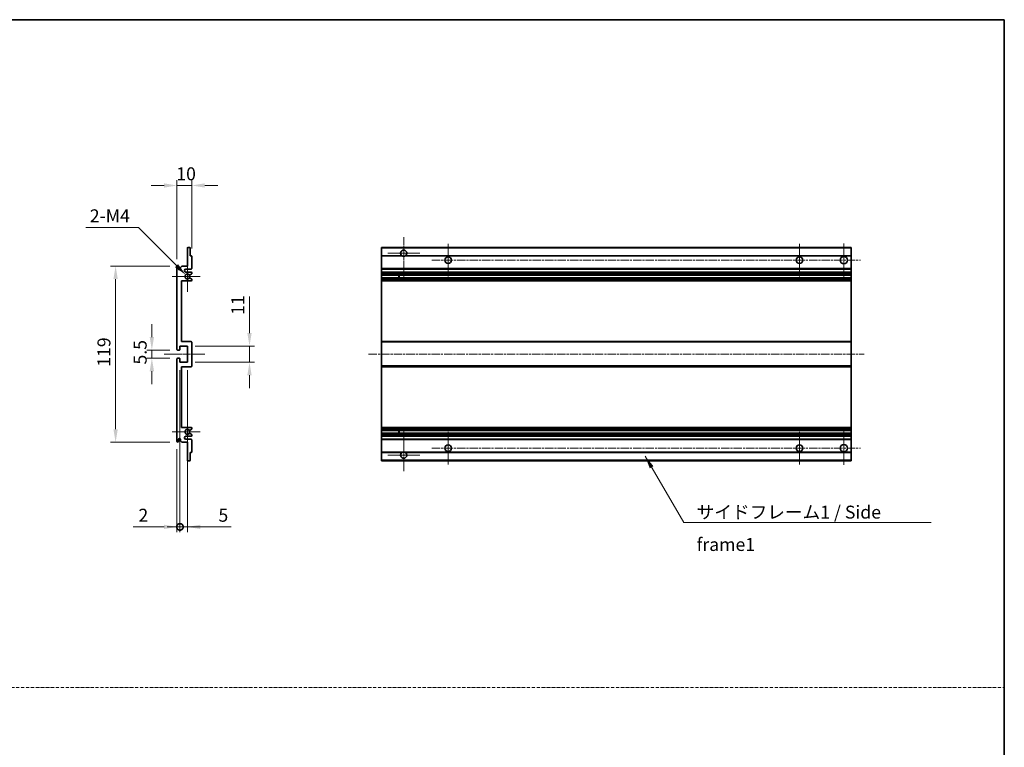
# Model space of a CAD drawing. Units: millimetres. Extents: x 29 to 10070, y 15 to 1701.
# Drawn here: x 5845 to 6511, y 507 to 999 of the extents above; entities that cross this region are included whole.
import ezdxf

# ---------------------------------------------------------------- set-up
doc = ezdxf.new("R2010")
doc.units = ezdxf.units.MM
doc.linetypes.add('CHAIN', pattern=[0.3543, 0.2362, -0.0295, 0.0591, -0.0295])
doc.linetypes.add('DASH_DOT', pattern=[0.37, 0.24, -0.06, 0.01, -0.06])
for name, color, linetype, lineweight in [('Border (ISO)', 7, 'Continuous', 35), ('Dimension (ISO)', 7, 'Continuous', 18), ('Dimension (ISO) @ 1', 7, 'Continuous', 18), ('Sketch Geometry (ISO)', 7, 'Continuous', 18), ('Symbol (ISO)', 7, 'Continuous', 18), ('Symbol (ISO) @ 1', 7, 'Continuous', 18), ('Visible (ISO)', 7, 'Continuous', 35), ('Visible Narrow (ISO)', 7, 'Continuous', 25)]:
    doc.layers.add(name, color=color, linetype=linetype, lineweight=lineweight)
doc.layers.add('Center Mark (ISO)', color=7, linetype='Continuous', lineweight=18, true_color=0x80ffff)
doc.layers.add('Centerline (ISO)', color=7, linetype='Continuous', lineweight=18, true_color=0x80ffff)
doc.styles.add('Note Text (TK)', font='MS PGothic.ttf')
doc.dimstyles.new('Default - Method 1b (TK)', dxfattribs={"dimscale": 6, "dimtxt": 2.5, "dimasz": 2.5, "dimexe": 1, "dimexo": 1.5, "dimgap": 1, "dimtad": 1, "dimtoh": 1, "dimrnd": 1e-08, "dimdsep": 46, "dimtxsty": 'Note Text (TK)', "dimcen": 0.09, "dimdle": 5, "dimclrd": 100, "dimclre": 100, "dimclrt": 7, "dimadec": 1, "dimazin": 1, "dimtfac": 1, "dimtmove": 0, "dimatfit": 3, "dimfxl": 0, "dimtolj": 1, "dimlwd": -1, "dimlwe": -1, "dimarcsym": 0})
doc.dimstyles.new('Default - Method 1b (TK)$7', dxfattribs={"dimscale": 6, "dimtxt": 2.5, "dimasz": 2.5, "dimexe": 1, "dimexo": 1.5, "dimgap": 1, "dimtad": 1, "dimtoh": 1, "dimrnd": 1e-08, "dimdsep": 46, "dimtxsty": 'Note Text (TK)', "dimcen": 0.09, "dimdle": 5, "dimclrd": 256, "dimclre": 100, "dimclrt": 7, "dimadec": 1, "dimazin": 1, "dimtfac": 1, "dimtmove": 0, "dimatfit": 3, "dimfxl": 0, "dimtolj": 1, "dimlwd": -1, "dimlwe": -1, "dimarcsym": 0})

# ---------------------------------------------------------------- blocks, each defined once
blk = doc.blocks.new('図面枠 tk図枠')
at = {"layer": 'Border (ISO)'}
for p, q in [((14.5, 289), (405.5, 289)), ((405.5, 289), (405.5, 8))]:
    blk.add_line(p, q, dxfattribs=at)
blk = doc.blocks.new('*D62')
at = {"layer": 'Defpoints', "color": 0, "transparency": 16777216}
for p in [(5951.29, 886.75), (5961.29, 838.95), (5951.29, 831.75)]:
    blk.add_point(p, dxfattribs=at)
at = {"layer": 'Dimension (ISO)', "color": 100, "transparency": 16777216}
for p, q in [((5942.54, 886.75), (5933.79, 886.75)), ((5951.29, 837), (5951.29, 890.25)), ((5961.29, 886.75), (5951.29, 886.75)), ((5961.29, 844.2), (5961.29, 890.25)), ((5970.04, 886.75), (5978.79, 886.75))]:
    blk.add_line(p, q, dxfattribs=at)
for points in [[(5942.54, 888.21), (5942.54, 885.29), (5951.29, 886.75)], [(5970.04, 888.21), (5970.04, 885.29), (5961.29, 886.75)]]:
    blk.add_solid(points, dxfattribs=at)
at = {"layer": 'Dimension (ISO)', "color": 7, "transparency": 16777216, "insert": (5950.82, 894.63), "char_height": 8.75, "attachment_point": 4, "style": 'Note Text (TK)'}
blk.add_mtext('\\A1;10', dxfattribs=at)
blk = doc.blocks.new('*D63')
at = {"layer": 'Defpoints', "color": 0, "transparency": 16777216}
for p in [(5957.14, 826.4), (5958.29, 825.25)]:
    blk.add_point(p, dxfattribs=at)
at = {"layer": 'Dimension (ISO)', "color": 100, "transparency": 16777216}
for p, q in [((5889.66, 858.36), (5925.18, 858.36)), ((5925.18, 858.36), (5950.96, 832.58))]:
    blk.add_line(p, q, dxfattribs=at)
blk.add_solid([(5951.99, 833.62), (5949.92, 831.55), (5957.14, 826.4)], dxfattribs=at)
at = {"layer": 'Dimension (ISO)', "color": 7, "transparency": 16777216, "insert": (5889.66, 866.24), "char_height": 8.75, "attachment_point": 4, "style": 'Note Text (TK)'}
blk.add_mtext('\\A1; \\fＭＳ Ｐゴシック|b0|i0;\\H8.7500;2-M4', dxfattribs=at)
blk = doc.blocks.new('*D64')
at = {"layer": 'Defpoints', "color": 0, "transparency": 16777216}
for p in [(5951.79, 775.5), (5934.29, 770), (5951.79, 770)]:
    blk.add_point(p, dxfattribs=at)
at = {"layer": 'Dimension (ISO)', "color": 100, "transparency": 16777216}
for p, q in [((5934.29, 784.25), (5934.29, 793)), ((5946.54, 775.5), (5930.79, 775.5)), ((5934.29, 775.5), (5934.29, 770)), ((5946.54, 770), (5930.79, 770)), ((5934.29, 761.25), (5934.29, 752.5))]:
    blk.add_line(p, q, dxfattribs=at)
for points in [[(5932.83, 784.25), (5935.75, 784.25), (5934.29, 775.5)], [(5932.83, 761.25), (5935.75, 761.25), (5934.29, 770)]]:
    blk.add_solid(points, dxfattribs=at)
at = {"layer": 'Dimension (ISO)', "color": 7, "transparency": 16777216, "insert": (5926.41, 765.74), "char_height": 8.75, "attachment_point": 4, "rotation": 90, "style": 'Note Text (TK)'}
blk.add_mtext('\\A1;5.5', dxfattribs=at)
blk = doc.blocks.new('*D65')
at = {"layer": 'Defpoints', "color": 0, "transparency": 16777216}
for p in [(5951.79, 832.25), (5909.79, 713.25), (5951.79, 713.25)]:
    blk.add_point(p, dxfattribs=at)
at = {"layer": 'Dimension (ISO)', "color": 100, "transparency": 16777216}
for p, q in [((5946.54, 832.25), (5906.29, 832.25)), ((5909.79, 823.5), (5909.79, 722)), ((5946.54, 713.25), (5906.29, 713.25))]:
    blk.add_line(p, q, dxfattribs=at)
for points in [[(5908.33, 823.5), (5911.25, 823.5), (5909.79, 832.25)], [(5908.33, 722), (5911.25, 722), (5909.79, 713.25)]]:
    blk.add_solid(points, dxfattribs=at)
at = {"layer": 'Dimension (ISO)', "color": 7, "transparency": 16777216, "insert": (5901.91, 764.22), "char_height": 8.75, "attachment_point": 4, "rotation": 90, "style": 'Note Text (TK)'}
blk.add_mtext('\\A1;119', dxfattribs=at)
blk = doc.blocks.new('*D66')
at = {"layer": 'Defpoints', "color": 0, "transparency": 16777216}
for p in [(5958.29, 778.25), (6000.29, 778.25), (5958.29, 767.25)]:
    blk.add_point(p, dxfattribs=at)
at = {"layer": 'Dimension (ISO)', "color": 100, "transparency": 16777216}
for p, q in [((6000.29, 787), (6000.29, 811.75)), ((5963.54, 778.25), (6003.79, 778.25)), ((6000.29, 767.25), (6000.29, 778.25)), ((5963.54, 767.25), (6003.79, 767.25)), ((6000.29, 758.5), (6000.29, 749.75))]:
    blk.add_line(p, q, dxfattribs=at)
for points in [[(5998.83, 787), (6001.75, 787), (6000.29, 778.25)], [(5998.83, 758.5), (6001.75, 758.5), (6000.29, 767.25)]]:
    blk.add_solid(points, dxfattribs=at)
at = {"layer": 'Dimension (ISO)', "color": 7, "transparency": 16777216, "insert": (5992.41, 799.25), "char_height": 8.75, "attachment_point": 4, "rotation": 90, "style": 'Note Text (TK)'}
blk.add_mtext('\\A1;11', dxfattribs=at)
blk = doc.blocks.new('_DotSmall')
at = {"color": 0, "linetype": 'ByBlock', "const_width": 0.5}
blk.add_lwpolyline([(-0.0625, 0, 1), (0.0625, 0, 1)], format="xyb", close=True, dxfattribs=at)
blk = doc.blocks.new('*D67')
at = {"layer": 'Defpoints', "color": 0, "transparency": 16777216}
for p in [(5953.29, 767.25), (5951.29, 713.75), (5953.29, 656)]:
    blk.add_point(p, dxfattribs=at)
at = {"layer": 'Dimension (ISO)', "color": 100, "transparency": 16777216}
for p, q in [((5953.29, 762), (5953.29, 652.5)), ((5951.29, 708.5), (5951.29, 652.5)), ((5942.54, 656), (5921.72, 656)), ((5953.29, 656), (5951.29, 656)), ((5953.29, 656), (5970.79, 656))]:
    blk.add_line(p, q, dxfattribs=at)
blk.add_solid([(5942.54, 657.46), (5942.54, 654.54), (5951.29, 656)], dxfattribs=at)
at = {"layer": 'Dimension (ISO)', "color": 100, "transparency": 16777216, "xscale": 8.75, "yscale": 8.75, "zscale": 8.75, "rotation": 180}
blk.add_blockref('_DotSmall', (5953.29, 656), dxfattribs=at)
at = {"layer": 'Dimension (ISO)', "color": 7, "transparency": 16777216, "insert": (5925.22, 663.88), "char_height": 8.75, "attachment_point": 4, "style": 'Note Text (TK)'}
blk.add_mtext('\\A1;2', dxfattribs=at)
blk = doc.blocks.new('*D68')
at = {"layer": 'Defpoints', "color": 0, "transparency": 16777216}
for p in [(5953.29, 767.25), (5958.29, 767.25), (5958.29, 656)]:
    blk.add_point(p, dxfattribs=at)
at = {"layer": 'Dimension (ISO)', "color": 100, "transparency": 16777216}
for p, q in [((5953.29, 762), (5953.29, 652.5)), ((5958.29, 762), (5958.29, 652.5)), ((5953.29, 656), (5944.54, 656)), ((5953.29, 656), (5958.29, 656)), ((5967.04, 656), (5987.86, 656))]:
    blk.add_line(p, q, dxfattribs=at)
blk.add_solid([(5967.04, 657.46), (5967.04, 654.54), (5958.29, 656)], dxfattribs=at)
at = {"layer": 'Dimension (ISO)', "color": 100, "transparency": 16777216, "xscale": 8.75, "yscale": 8.75, "zscale": 8.75}
blk.add_blockref('_DotSmall', (5953.29, 656), dxfattribs=at)
at = {"layer": 'Dimension (ISO)', "color": 7, "transparency": 16777216, "insert": (5979.29, 663.88), "char_height": 8.75, "attachment_point": 4, "style": 'Note Text (TK)'}
blk.add_mtext('\\A1;5', dxfattribs=at)

msp = doc.modelspace()

# ---------------------------------------------------------------- linework, layer by layer
at = {"layer": 'Center Mark (ISO)', "linetype": 'CHAIN', "ltscale": 9.00068}
for p, q in [((6104.5634, 851.851), (6104.5634, 823.501)), ((6104.5634, 722.001), (6104.5634, 693.651))]:
    msp.add_line(p, q, dxfattribs=at)
at = {"layer": 'Center Mark (ISO)', "linetype": 'CHAIN', "ltscale": 6.984632}
for p, q in [((6134.5634, 847.251), (6134.5634, 825.251)), ((6372.0634, 847.251), (6372.0634, 825.251)), ((6134.5634, 720.251), (6134.5634, 698.251)), ((6372.0634, 720.251), (6372.0634, 698.251))]:
    msp.add_line(p, q, dxfattribs=at)
at = {"layer": 'Center Mark (ISO)', "linetype": 'CHAIN', "ltscale": 7.143376}
for p, q in [((6402.0634, 847.501), (6402.0634, 825.001)), ((6402.0634, 720.501), (6402.0634, 698.001))]:
    msp.add_line(p, q, dxfattribs=at)
at = {"layer": 'Center Mark (ISO)', "linetype": 'CHAIN', "ltscale": 6.889386}
for p, q in [((6115.4134, 841.001), (6093.7134, 841.001)), ((6115.4134, 704.501), (6093.7134, 704.501))]:
    msp.add_line(p, q, dxfattribs=at)
at = {"layer": 'Center Mark (ISO)', "linetype": 'CHAIN', "ltscale": 6.585233}
for p, q in [((5958.2886, 835.622), (5958.2886, 814.88)), ((5958.2886, 730.622), (5958.2886, 709.88))]:
    msp.add_line(p, q, dxfattribs=at)
at = {"layer": 'Center Mark (ISO)', "linetype": 'CHAIN', "ltscale": 6.070585}
for p, q in [((5967.0386, 825.251), (5947.9176, 825.251)), ((5967.0386, 720.251), (5947.9176, 720.251))]:
    msp.add_line(p, q, dxfattribs=at)
at = {"layer": 'Centerline (ISO)', "linetype": 'CHAIN', "ltscale": 23.990969}
for p, q in [((6123.5634, 836.251), (6413.3134, 836.251)), ((6080.8134, 772.751), (6415.8134, 772.751)), ((6123.5634, 709.251), (6413.3134, 709.251))]:
    msp.add_line(p, q, dxfattribs=at)
at = {"layer": 'Centerline (ISO)', "linetype": 'CHAIN', "ltscale": 8.730815}
msp.add_line((5942.5386, 772.751), (5970.0386, 772.751), dxfattribs=at)
at = {"layer": 'Sketch Geometry (ISO)', "color": 4, "linetype": 'DASH_DOT', "lineweight": 18, "ltscale": 9.032109, "true_color": 0x00ffff}
msp.add_line((5142.062, 547.4759), (6510.562, 547.4759), dxfattribs=at)
at = {"layer": 'Visible (ISO)'}
for p, q in [((5958.2886, 832.251), (5958.2886, 844.451)), ((5958.5886, 844.751), (5959.9886, 844.751)), ((5960.2886, 844.451), (5960.2886, 839.251)), ((5960.2886, 839.251), (5960.9886, 839.251)), ((5961.2886, 838.951), (5961.2886, 830.751)), ((6089.5634, 844.451), (6089.5634, 844.751)), ((6407.0634, 844.751), (6089.5634, 844.751)), ((6089.5634, 844.451), (6089.5634, 839.251)), ((6089.5634, 838.951), (6089.5634, 839.251)), ((6103.4026, 839.251), (6089.5634, 839.251)), ((6089.5634, 838.951), (6089.5634, 830.751)), ((6407.0634, 839.251), (6105.7242, 839.251)), ((6407.0634, 844.751), (6407.0634, 844.451)), ((6407.0634, 839.251), (6407.0634, 844.451)), ((6407.0634, 839.251), (6407.0634, 838.951)), ((6407.0634, 830.751), (6407.0634, 838.951)), ((5953.6386, 831.251), (5954.6386, 832.251)), ((5954.6386, 832.251), (5958.2886, 832.251)), ((5951.2886, 776.001), (5951.2886, 831.751)), ((5952.2886, 831.751), (5952.2886, 830.351)), ((5953.6386, 830.351), (5953.6386, 831.251)), ((5960.7886, 830.251), (5957.2886, 830.251)), ((5957.2886, 828.251), (5960.7886, 828.251)), ((5961.1386, 826.981), (5959.8654, 826.2459)), ((5961.2886, 827.751), (5961.2886, 827.2408)), ((6089.5634, 830.251), (6089.5634, 830.751)), ((6089.5634, 830.251), (6089.5634, 828.251)), ((6407.0634, 830.251), (6089.5634, 830.251)), ((6089.5634, 827.751), (6089.5634, 828.251)), ((6407.0634, 828.251), (6089.5634, 828.251)), ((6089.5634, 827.751), (6089.5634, 827.2408)), ((6089.5634, 826.981), (6089.5634, 827.2408)), ((6089.5634, 826.981), (6089.5634, 826.2459)), ((6089.5634, 826.2057), (6089.5634, 826.2459)), ((6407.0634, 826.2057), (6089.5634, 826.2057)), ((6089.5634, 824.2962), (6089.5634, 826.2057)), ((6101.3634, 826.2057), (6101.3634, 824.2962)), ((6101.376, 826.2057), (6101.376, 824.2962)), ((6407.0634, 830.751), (6407.0634, 830.251)), ((6407.0634, 828.251), (6407.0634, 830.251)), ((6407.0634, 828.251), (6407.0634, 827.751)), ((6407.0634, 827.2408), (6407.0634, 827.751)), ((6407.0634, 827.2408), (6407.0634, 826.981)), ((6407.0634, 826.2459), (6407.0634, 826.981)), ((6407.0634, 826.2459), (6407.0634, 826.2057)), ((6407.0634, 824.2962), (6407.0634, 826.2057)), ((5954.2886, 822.251), (5954.2886, 781.251)), ((5960.7886, 822.251), (5954.2886, 822.251)), ((5959.8622, 824.2578), (5961.1355, 823.5428)), ((5961.2886, 823.2812), (5961.2886, 822.751)), ((6089.5634, 824.2578), (6089.5634, 824.2962)), ((6407.0634, 824.2962), (6089.5634, 824.2962)), ((6089.5634, 824.2578), (6089.5634, 823.5428)), ((6089.5634, 823.2812), (6089.5634, 823.5428)), ((6089.5634, 823.2812), (6089.5634, 822.751)), ((6089.5634, 822.251), (6089.5634, 822.751)), ((6089.5634, 822.251), (6089.5634, 781.251)), ((6407.0634, 822.251), (6089.5634, 822.251)), ((6407.0634, 824.2962), (6407.0634, 824.2578)), ((6407.0634, 823.5428), (6407.0634, 824.2578)), ((6407.0634, 823.5428), (6407.0634, 823.2812)), ((6407.0634, 822.751), (6407.0634, 823.2812)), ((6407.0634, 822.751), (6407.0634, 822.251)), ((6407.0634, 781.251), (6407.0634, 822.251)), ((5954.2886, 781.251), (5960.7886, 781.251)), ((5961.2886, 780.751), (5961.2886, 764.751)), ((6089.5634, 780.751), (6089.5634, 781.251)), ((6407.0634, 781.251), (6089.5634, 781.251)), ((6089.5634, 780.751), (6089.5634, 764.751)), ((6407.0634, 781.251), (6407.0634, 780.751)), ((6407.0634, 764.751), (6407.0634, 780.751)), ((5952.9886, 775.501), (5951.7886, 775.501)), ((5953.2886, 778.251), (5953.2886, 775.801)), ((5958.2886, 778.251), (5953.2886, 778.251)), ((5958.2886, 767.251), (5958.2886, 778.251)), ((5951.2886, 713.751), (5951.2886, 769.501)), ((5951.7886, 770.001), (5952.9886, 770.001)), ((5953.2886, 769.701), (5953.2886, 767.251)), ((5953.2886, 767.251), (5958.2886, 767.251)), ((5954.2886, 764.251), (5954.2886, 723.251)), ((5960.7886, 764.251), (5954.2886, 764.251)), ((6089.5634, 764.251), (6089.5634, 764.751)), ((6089.5634, 764.251), (6089.5634, 723.251)), ((6407.0634, 764.251), (6089.5634, 764.251)), ((6407.0634, 764.751), (6407.0634, 764.251)), ((6407.0634, 723.251), (6407.0634, 764.251)), ((5954.2886, 723.251), (5960.7886, 723.251)), ((5961.1355, 721.9593), (5959.8622, 721.2443)), ((5959.8654, 719.2561), (5961.1386, 718.521)), ((5961.2886, 722.751), (5961.2886, 722.2208)), ((6089.5634, 722.751), (6089.5634, 723.251)), ((6407.0634, 723.251), (6089.5634, 723.251)), ((6089.5634, 722.751), (6089.5634, 722.2208)), ((6089.5634, 721.9593), (6089.5634, 722.2208)), ((6089.5634, 721.9593), (6089.5634, 721.2443)), ((6089.5634, 721.2059), (6089.5634, 721.2443)), ((6089.5634, 719.2963), (6089.5634, 721.2059)), ((6407.0634, 721.2059), (6089.5634, 721.2059)), ((6089.5634, 719.2561), (6089.5634, 719.2963)), ((6407.0634, 719.2963), (6089.5634, 719.2963)), ((6089.5634, 719.2561), (6089.5634, 718.521)), ((6101.3634, 721.2059), (6101.3634, 719.2963)), ((6101.376, 721.2059), (6101.376, 719.2963)), ((6407.0634, 723.251), (6407.0634, 722.751)), ((6407.0634, 722.2208), (6407.0634, 722.751)), ((6407.0634, 722.2208), (6407.0634, 721.9593)), ((6407.0634, 721.2443), (6407.0634, 721.9593)), ((6407.0634, 721.2443), (6407.0634, 721.2059)), ((6407.0634, 719.2963), (6407.0634, 721.2059)), ((6407.0634, 719.2963), (6407.0634, 719.2561)), ((6407.0634, 718.521), (6407.0634, 719.2561)), ((5952.2886, 715.151), (5952.2886, 713.751)), ((5953.6386, 714.251), (5953.6386, 715.151)), ((5954.6386, 713.251), (5953.6386, 714.251)), ((5958.2886, 713.251), (5954.6386, 713.251)), ((5960.7886, 717.251), (5957.2886, 717.251)), ((5957.2886, 715.251), (5960.7886, 715.251)), ((5958.2886, 701.051), (5958.2886, 713.251)), ((5961.2886, 718.2612), (5961.2886, 717.751)), ((5961.2886, 714.751), (5961.2886, 706.551)), ((6089.5634, 718.2612), (6089.5634, 718.521)), ((6089.5634, 718.2612), (6089.5634, 717.751)), ((6089.5634, 717.251), (6089.5634, 717.751)), ((6089.5634, 717.251), (6089.5634, 715.251)), ((6407.0634, 717.251), (6089.5634, 717.251)), ((6089.5634, 714.751), (6089.5634, 715.251)), ((6407.0634, 715.251), (6089.5634, 715.251)), ((6089.5634, 714.751), (6089.5634, 706.551)), ((6407.0634, 718.521), (6407.0634, 718.2612)), ((6407.0634, 717.751), (6407.0634, 718.2612)), ((6407.0634, 717.751), (6407.0634, 717.251)), ((6407.0634, 715.251), (6407.0634, 717.251)), ((6407.0634, 715.251), (6407.0634, 714.751)), ((6407.0634, 706.551), (6407.0634, 714.751)), ((5960.2886, 706.251), (5960.2886, 701.051)), ((5960.9886, 706.251), (5960.2886, 706.251)), ((6089.5634, 706.251), (6089.5634, 706.551)), ((6089.5634, 706.251), (6089.5634, 701.051)), ((6103.4026, 706.251), (6089.5634, 706.251)), ((6407.0634, 706.251), (6105.7242, 706.251)), ((6407.0634, 706.551), (6407.0634, 706.251)), ((6407.0634, 701.051), (6407.0634, 706.251)), ((5959.9886, 700.751), (5958.5886, 700.751)), ((6089.5634, 700.751), (6089.5634, 701.051)), ((6407.0634, 700.751), (6089.5634, 700.751)), ((6407.0634, 701.051), (6407.0634, 700.751))]:
    msp.add_line(p, q, dxfattribs=at)
for centre, radius in [((6402.0634, 836.251), 2.5), ((6134.5634, 836.251), 2.25), ((6372.0634, 836.251), 2.25), ((6134.5634, 709.251), 2.25), ((6372.0634, 709.251), 2.25), ((6402.0634, 709.251), 2.5)]:
    msp.add_circle(centre, radius, dxfattribs=at)
for centre, radius, start, end in [((5958.5886, 844.451), 0.3, 90, 180), ((5959.9886, 844.451), 0.3, 0, 90), ((5960.9886, 838.951), 0.3, 0, 90), ((6104.5634, 841.001), 2.1, 303.5573098, 236.4426902), ((6104.5634, 841.001), 2.1, 257.4720946, 282.5279054), ((5951.7886, 831.751), 0.5, 0, 180), ((5952.9636, 830.4307), 0.6797, 186.7329213, 353.2670787), ((5957.2886, 829.251), 1, 90, 270), ((5958.2886, 825.251), 1.621, 37.7283889, 322.2671998), ((5958.2886, 825.251), 1.6, 41.3289876, 318.6666011), ((5959.7154, 826.5057), 0.3, 241.1653183, 300), ((5960.7886, 830.751), 0.5, 270, 0), ((5960.7886, 827.751), 0.5, 0, 90), ((5960.9886, 827.2408), 0.3, 300, 0), ((5959.7153, 823.9962), 0.3, 60.6854743, 118.8302705), ((5960.7886, 822.751), 0.5, 270, 0), ((5960.9886, 823.2812), 0.3, 0, 60.6854743), ((5960.7886, 780.751), 0.5, 0, 90), ((5951.7886, 776.001), 0.5, 180, 270), ((5952.9886, 775.801), 0.3, 270, 0), ((5951.7886, 769.501), 0.5, 90, 180), ((5952.9886, 769.701), 0.3, 0, 90), ((5960.7886, 764.751), 0.5, 270, 0), ((5958.2886, 720.251), 1.621, 37.7328002, 322.2716111), ((5958.2886, 720.251), 1.6, 41.3333989, 318.6710124), ((5959.7153, 721.5059), 0.3, 241.1697295, 299.3145257), ((5959.7154, 718.9963), 0.3, 60, 118.8346817), ((5960.7886, 722.751), 0.5, 0, 90), ((5960.9886, 722.2208), 0.3, 299.3145257, 0), ((5951.7886, 713.751), 0.5, 180, 0), ((5952.9636, 715.0713), 0.6797, 6.7329213, 173.2670787), ((5957.2886, 716.251), 1, 90, 270), ((5960.7886, 717.751), 0.5, 270, 0), ((5960.7886, 714.751), 0.5, 0, 90), ((5960.9886, 718.2612), 0.3, 0, 60), ((5960.9886, 706.551), 0.3, 270, 0), ((6104.5634, 704.501), 2.1, 123.5573098, 56.4426902), ((6104.5634, 704.501), 2.1, 77.4720946, 102.5279054), ((5958.5886, 701.051), 0.3, 180, 270), ((5959.9886, 701.051), 0.3, 270, 0)]:
    msp.add_arc(centre, radius, start, end, dxfattribs=at)
for points, knots in [([(6104.1079, 838.951), (6103.9989, 838.9752), (6103.8933, 839.0082), (6103.7206, 839.0757), (6103.6313, 839.1176), (6103.5333, 839.1707), (6103.4991, 839.1904), (6103.4546, 839.2175), (6103.4358, 839.2294), (6103.4097, 839.2462), (6103.4026, 839.251), (6103.4026, 839.251)], [-0.0853709179, -0.0853709179, -0.0853709179, -0.0853709179, -0.0545116262, -0.0545116262, -0.0293355354, -0.0293355354, -0.0179856969, -0.0179856969, -0.0089928485, -0.0089928485, 0, 0, 0, 0]), ([(6105.7242, 839.251), (6105.7242, 839.251), (6105.717, 839.2462), (6105.691, 839.2294), (6105.6722, 839.2175), (6105.6276, 839.1904), (6105.5935, 839.1707), (6105.4954, 839.1176), (6105.4061, 839.0757), (6105.2334, 839.0082), (6105.1279, 838.9752), (6105.0189, 838.951)], [-0.2570614387, -0.2570614387, -0.2570614387, -0.2570614387, -0.2480685903, -0.2480685903, -0.2390757418, -0.2390757418, -0.2277259033, -0.2277259033, -0.2025498125, -0.2025498125, -0.1716905209, -0.1716905209, -0.1716905209, -0.1716905209]), ([(5959.4901, 826.3076), (5959.5122, 826.2826), (5959.54, 826.26), (5959.5704, 826.2431), (5959.5705, 826.243), (5959.5707, 826.2429)], [0.1522671185, 0.1522671185, 0.1522671185, 0.1522671185, 0.1622798581, 0.1622798581, 0.1623400483, 0.1623400483, 0.1623400483, 0.1623400483]), ([(5959.5706, 824.259), (5959.5705, 824.2589), (5959.5703, 824.2588), (5959.5399, 824.242), (5959.5121, 824.2194), (5959.49, 824.1943)], [0.1421941886, 0.1421941886, 0.1421941886, 0.1421941886, 0.1422543788, 0.1422543788, 0.1522671185, 0.1522671185, 0.1522671185, 0.1522671185]), ([(5959.49, 721.3077), (5959.5121, 721.2827), (5959.5399, 721.2601), (5959.5703, 721.2432), (5959.5705, 721.2431), (5959.5706, 721.243)], [0.1522671185, 0.1522671185, 0.1522671185, 0.1522671185, 0.1622798581, 0.1622798581, 0.1623400483, 0.1623400483, 0.1623400483, 0.1623400483]), ([(5959.5707, 719.2591), (5959.5705, 719.259), (5959.5704, 719.2589), (5959.54, 719.2421), (5959.5122, 719.2195), (5959.4901, 719.1944)], [0.1421941886, 0.1421941886, 0.1421941886, 0.1421941886, 0.1422543788, 0.1422543788, 0.1522671185, 0.1522671185, 0.1522671185, 0.1522671185]), ([(6103.4026, 706.251), (6103.4026, 706.251), (6103.4097, 706.2558), (6103.4358, 706.2727), (6103.4546, 706.2846), (6103.4991, 706.3116), (6103.5333, 706.3313), (6103.6313, 706.3844), (6103.7206, 706.4263), (6103.8933, 706.4939), (6103.9989, 706.5268), (6104.1079, 706.551)], [-0.2570614387, -0.2570614387, -0.2570614387, -0.2570614387, -0.2480685903, -0.2480685903, -0.2390757418, -0.2390757418, -0.2277259033, -0.2277259033, -0.2025498125, -0.2025498125, -0.1716905209, -0.1716905209, -0.1716905209, -0.1716905209]), ([(6105.0189, 706.551), (6105.1279, 706.5268), (6105.2334, 706.4939), (6105.4061, 706.4263), (6105.4954, 706.3844), (6105.5935, 706.3313), (6105.6276, 706.3116), (6105.6722, 706.2846), (6105.691, 706.2727), (6105.717, 706.2558), (6105.7242, 706.251), (6105.7242, 706.251)], [-0.0853709179, -0.0853709179, -0.0853709179, -0.0853709179, -0.0545116262, -0.0545116262, -0.0293355354, -0.0293355354, -0.0179856969, -0.0179856969, -0.0089928485, -0.0089928485, 0, 0, 0, 0])]:
    msp.add_open_spline(points, degree=3, knots=knots, dxfattribs=at)
at = {"layer": 'Visible Narrow (ISO)'}
for p, q in [((6407.0634, 844.451), (6089.5634, 844.451)), ((6104.1079, 838.951), (6089.5634, 838.951)), ((6407.0634, 838.951), (6105.0189, 838.951)), ((6407.0634, 830.751), (6089.5634, 830.751)), ((6407.0634, 827.751), (6089.5634, 827.751)), ((6407.0634, 827.2408), (6089.5634, 827.2408)), ((6407.0634, 826.981), (6089.5634, 826.981)), ((6407.0634, 826.2459), (6089.5634, 826.2459)), ((6407.0634, 824.2578), (6089.5634, 824.2578)), ((6407.0634, 823.5428), (6089.5634, 823.5428)), ((6407.0634, 823.2812), (6089.5634, 823.2812)), ((6407.0634, 822.751), (6089.5634, 822.751)), ((6407.0634, 780.751), (6089.5634, 780.751)), ((6407.0634, 764.751), (6089.5634, 764.751)), ((6407.0634, 722.751), (6089.5634, 722.751)), ((6407.0634, 722.2208), (6089.5634, 722.2208)), ((6407.0634, 721.9593), (6089.5634, 721.9593)), ((6407.0634, 721.2443), (6089.5634, 721.2443)), ((6407.0634, 719.2561), (6089.5634, 719.2561)), ((6407.0634, 718.521), (6089.5634, 718.521)), ((6407.0634, 718.2612), (6089.5634, 718.2612)), ((6407.0634, 717.751), (6089.5634, 717.751)), ((6407.0634, 714.751), (6089.5634, 714.751)), ((6104.1079, 706.551), (6089.5634, 706.551)), ((6407.0634, 706.551), (6105.0189, 706.551)), ((6407.0634, 701.051), (6089.5634, 701.051))]:
    msp.add_line(p, q, dxfattribs=at)

# ---------------------------------------------------------------- block references
at = {"xscale": 3.5, "yscale": 3.5, "zscale": 3.5}
msp.add_blockref('図面枠 tk図枠', (5091.3119, -12.7076), dxfattribs=at)

# ---------------------------------------------------------------- texts
at = {"layer": 'Symbol (ISO)', "color": 7, "insert": (6302.5738, 670.36), "char_height": 8.75, "width": 166.505847, "attachment_point": 1, "line_spacing_factor": 1.5, "style": 'Note Text (TK)'}
msp.add_mtext('{\\fＭＳ Ｐゴシック|b0|i0;サイドフレーム1 / Side frame1}', dxfattribs=at)

# ---------------------------------------------------------------- dimensions: what is measured, and where the dimension line sits
at = {"layer": 'Dimension (ISO) @ 1', "color": 100, "true_color": 0x00ff3f}
for base, p1, p2, angle, override, picture, middle in [((5951.2886, 886.751), (5961.2886, 838.951), (5951.2886, 831.751), 180, {"dimscale": 1, "dimtxt": 8.75, "dimasz": 8.75, "dimexe": 3.5, "dimexo": 5.25, "dimgap": 3.5, "dimtoh": 0, "dimdec": 2, "dimcen": 0.315, "dimtol": 0, "dimlim": 0, "dimtp": 0, "dimtm": 0, "dimtdec": 2, "dimtix": 0, "dimtofl": 1, "dimtmove": 0, "dimatfit": 1}, '*D62', (5956.2886, 886.751)), ((5909.7886, 713.251), (5951.7886, 832.251), (5951.7886, 713.251), 90, {"dimscale": 1, "dimtxt": 8.75, "dimasz": 8.75, "dimexe": 3.5, "dimexo": 5.25, "dimgap": 3.5, "dimtoh": 0, "dimdec": 2, "dimcen": 0.315, "dimtol": 0, "dimlim": 0, "dimtp": 0, "dimtm": 0, "dimtdec": 2, "dimtix": 0, "dimtofl": 0, "dimtmove": 0, "dimatfit": 1}, '*D65', (5909.7886, 772.751)), ((6000.2886, 778.251), (5958.2886, 767.251), (5958.2886, 778.251), 90, {"dimscale": 1, "dimtxt": 8.75, "dimasz": 8.75, "dimexe": 3.5, "dimexo": 5.25, "dimgap": 3.5, "dimtoh": 0, "dimdec": 2, "dimcen": 0.315, "dimtol": 0, "dimlim": 0, "dimtp": 0, "dimtm": 0, "dimtdec": 2, "dimtix": 0, "dimtofl": 1, "dimtmove": 0, "dimatfit": 1}, '*D66', (6000.2886, 803.7503)), ((5934.2886, 770.001), (5951.7886, 775.501), (5951.7886, 770.001), 90, {"dimscale": 1, "dimtxt": 8.75, "dimasz": 8.75, "dimexe": 3.5, "dimexo": 5.25, "dimgap": 3.5, "dimtoh": 0, "dimdec": 2, "dimcen": 0.315, "dimtol": 0, "dimlim": 0, "dimtp": 0, "dimtm": 0, "dimtdec": 2, "dimtix": 0, "dimtofl": 1, "dimtmove": 0, "dimatfit": 1}, '*D64', (5934.2886, 772.751)), ((5953.2886, 656.001), (5951.2886, 713.751), (5953.2886, 767.251), 180, {"dimscale": 1, "dimtxt": 8.75, "dimasz": 8.75, "dimexe": 3.5, "dimexo": 5.25, "dimgap": 3.5, "dimtoh": 0, "dimdec": 2, "dimblk2": 'DotSmall', "dimsah": 1, "dimcen": 0.315, "dimdle": 0, "dimtol": 0, "dimlim": 0, "dimtp": 0, "dimtm": 0, "dimtdec": 2, "dimtix": 0, "dimtofl": 1, "dimtmove": 0, "dimatfit": 1}, '*D67', (5927.7531, 656.001)), ((5958.2886, 656.001), (5953.2886, 767.251), (5958.2886, 767.251), 180, {"dimscale": 1, "dimtxt": 8.75, "dimasz": 8.75, "dimexe": 3.5, "dimexo": 5.25, "dimgap": 3.5, "dimtoh": 0, "dimdec": 2, "dimblk1": 'DotSmall', "dimsah": 1, "dimcen": 0.315, "dimdle": 0, "dimtol": 0, "dimlim": 0, "dimtp": 0, "dimtm": 0, "dimtdec": 2, "dimtix": 0, "dimtofl": 1, "dimtmove": 0, "dimatfit": 1}, '*D68', (5981.8242, 656.001))]:
    dim = msp.add_linear_dim(base=base, p1=p1, p2=p2, angle=angle, dimstyle='Default - Method 1b (TK)', override=override, dxfattribs=at)
    dim.commit()
    dim.dimension.update_dxf_attribs({"geometry": picture, "text_midpoint": middle, "dimtype": 128})
dim = msp.add_radius_dim(center=(5958.2886, 825.251), mpoint=(5957.1424, 826.3972), text=' \\fＭＳ Ｐゴシック|b0|i0;\\H8.7500;2-M4', dimstyle='Default - Method 1b (TK)', override={"dimscale": 1, "dimtxt": 8.75, "dimasz": 8.75, "dimexe": 3.5, "dimexo": 5.25, "dimgap": 3.5, "dimtih": 1, "dimdec": 2, "dimlfac": 1, "dimcen": 0, "dimtol": 0, "dimlim": 0, "dimtp": 0, "dimtm": 0, "dimtdec": 2, "dimtix": 0, "dimtofl": 0, "dimtmove": 0, "dimatfit": 3}, dxfattribs=at)
dim.commit()
dim.dimension.update_dxf_attribs({"geometry": '*D63', "text_midpoint": (5905.6674, 858.3637), "dimtype": 132})

# ---------------------------------------------------------------- leaders
at = {"layer": 'Symbol (ISO) @ 1', "color": 100, "true_color": 0x00ff40, "annotation_type": 0, "has_hookline": 1, "hookline_direction": 0, "text_width": 158.6435}
msp.add_leader([(6267.7457, 703.8619), (6293.8238, 659.019), (6302.5738, 659.019)], dimstyle='Default - Method 1b (TK)$7', override={"dimscale": 1, "dimtxt": 8.75, "dimasz": 8.75, "dimgap": 0, "dimtad": 1}, dxfattribs=at)

doc.saveas('drawing.dxf')
